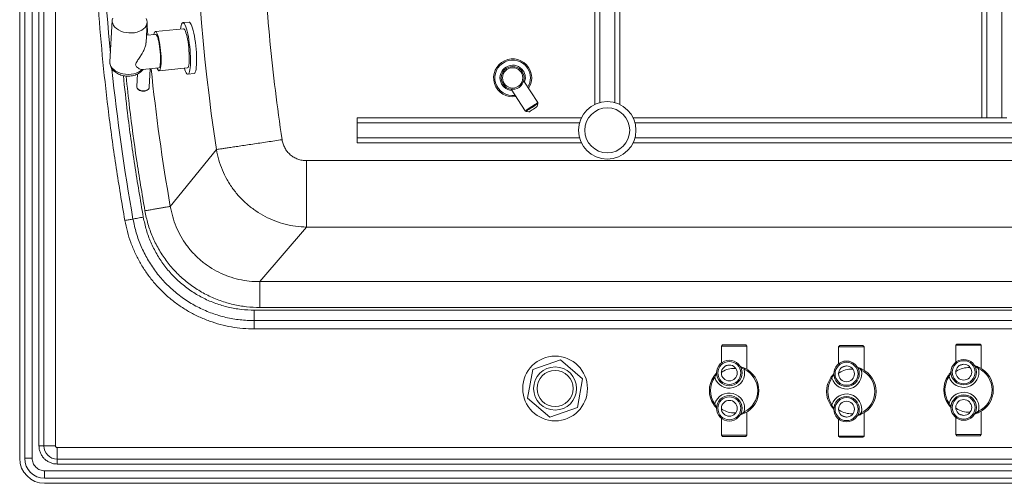
# Paper-space layout 'Inferior' of a CAD drawing. Units: millimetres. Extents: x -303 to 1497, y -83 to 917.
# Drawn here: x -303 to 485, y -83 to 288 of the extents above; entities that cross this region are included whole.
import ezdxf

# ---------------------------------------------------------------- set-up
doc = ezdxf.new("R2010")
doc.units = ezdxf.units.MM

psp = doc.layouts.new('Inferior')

# ---------------------------------------------------------------- linework, layer by layer
at = {"color": 7, "linetype": 'Continuous', "lineweight": 15}
for p, q in [((-303.39, 896.98), (-303.39, -63.02)), ((-299.39, 896.98), (-299.39, -63.02)), ((-293.39, 896.98), (-293.39, -63.02)), ((-287.96, 886.98), (-287.96, -53.02)), ((-283.99, 886.98), (-283.99, -53.02)), ((-274.73, 886.98), (-274.73, -53.02)), ((471.19, 639.63), (471.19, 209.63)), ((483.19, 639.63), (483.19, 209.63)), ((157.19, 618.91), (157.19, 220.34)), ((177.19, 406.98), (177.19, 220.34)), ((467.19, 406.98), (467.19, 209.63)), ((-229.25, 287.57), (-231.13, 254.4)), ((-202.21, 269.79), (-201.29, 285.98)), ((-167.77, 286.35), (-172.67, 285.87)), ((-194.52, 276.48), (-201.87, 275.77)), ((-172.19, 280.9), (-194.74, 278.72)), ((-209.02, 244.76), (-209.58, 234.86)), ((-205.31, 248.33), (-204.96, 248.39)), ((-204.95, 248.34), (-191.92, 249.6)), ((-199.6, 234.29), (-198.76, 248.94)), ((-191.7, 247.36), (-169.16, 249.55)), ((-168.68, 244.57), (-163.77, 245.05)), ((111.55, 221.83), (100.25, 239.11)), ((-199.6, 234.2), (-199.6, 234.29)), ((90.19, 232.57), (101.5, 215.26)), ((111.19, 218.71), (111.69, 221.07)), ((102.13, 214.83), (104.49, 214.34)), ((146.48, 209.63), (-33.19, 209.63)), ((-33.19, 209.63), (-33.19, 205.63)), ((-33.19, 205.63), (-33.19, 193.63)), ((467.19, 209.63), (187.9, 209.63)), ((471.19, 209.63), (467.19, 209.63)), ((483.19, 209.63), (471.19, 209.63)), ((487.19, 209.63), (483.19, 209.63)), ((-33.19, 193.63), (-33.19, 189.63)), ((146.48, 189.63), (-33.19, 189.63)), ((616.48, 189.63), (187.9, 189.63)), ((-182.75, 138.76), (-145.84, 184.25)), ((-73.77, 122.18), (-110.97, 78.45)), ((-110.97, 78.45), (547.48, 78.45)), ((-115.5, 47.24), (-115.5, 55.64)), ((-115.5, 55.64), (521.82, 55.64)), ((-110.97, 57.76), (547.48, 57.76)), ((-115.5, 47.24), (521.82, 47.24)), ((-115.5, 40.64), (521.82, 40.64)), ((259.56, 27.89), (258.56, 26.89)), ((258.56, 26.89), (258.56, 13.28)), ((279.06, 26.89), (258.56, 26.89)), ((259.56, 27.89), (278.06, 27.89)), ((279.06, 26.89), (278.06, 27.89)), ((279.06, 8.18), (279.06, 26.89)), ((353.43, 27.21), (352.43, 26.21)), ((352.43, 26.21), (352.43, 12.6)), ((372.93, 26.21), (352.43, 26.21)), ((353.43, 27.21), (371.93, 27.21)), ((372.93, 26.21), (371.93, 27.21)), ((372.93, 7.5), (372.93, 26.21)), ((447.29, 28.51), (446.29, 27.51)), ((446.29, 27.51), (446.29, 13.9)), ((466.79, 27.51), (446.29, 27.51)), ((447.29, 28.51), (465.79, 28.51)), ((466.79, 27.51), (465.79, 28.51)), ((466.79, 8.81), (466.79, 27.51)), ((129.66, 15.9), (107.63, 8.07)), ((147.46, 0.74), (129.66, 15.9)), ((107.63, 8.07), (103.4, -14.93)), ((269.58, 9.02), (270.04, 8.98)), ((363.45, 8.34), (363.91, 8.3)), ((457.32, 9.64), (457.77, 9.6)), ((143.23, -22.26), (147.46, 0.74)), ((103.4, -14.93), (121.2, -30.09)), ((121.2, -30.09), (143.23, -22.26)), ((259.11, -23.8), (258.62, -23.45)), ((446.84, -23.17), (446.36, -22.83)), ((258.56, -30.91), (258.56, -44.51)), ((279.06, -44.51), (279.06, -25.81)), ((352.97, -24.48), (352.49, -24.13)), ((372.93, -45.19), (372.93, -26.49)), ((446.29, -30.28), (446.29, -43.89)), ((466.79, -43.89), (466.79, -25.19)), ((352.43, -31.59), (352.43, -45.19)), ((258.56, -44.51), (259.56, -45.51)), ((258.56, -44.51), (279.06, -44.51)), ((278.06, -45.51), (259.56, -45.51)), ((278.06, -45.51), (279.06, -44.51)), ((352.43, -45.19), (353.43, -46.19)), ((352.43, -45.19), (372.93, -45.19)), ((371.93, -46.19), (353.43, -46.19)), ((371.93, -46.19), (372.93, -45.19)), ((446.29, -43.89), (447.29, -44.89)), ((446.29, -43.89), (466.79, -43.89)), ((465.79, -44.89), (447.29, -44.89)), ((465.79, -44.89), (466.79, -43.89)), ((-287.96, -53.02), (-283.99, -53.02)), ((-283.99, -53.02), (-274.73, -53.02)), ((-273.39, -54.36), (1466.61, -54.36)), ((-273.39, -63.62), (-273.39, -54.36)), ((-299.39, -63.02), (-293.39, -63.02)), ((-273.39, -63.62), (1466.61, -63.62)), ((-273.39, -67.59), (-273.39, -63.62)), ((-273.39, -67.59), (1466.61, -67.59)), ((-283.39, -73.02), (-283.39, -79.02)), ((-283.39, -73.02), (1476.61, -73.02)), ((-283.39, -79.02), (1476.61, -79.02)), ((-283.39, -83.02), (1476.61, -83.02))]:
    psp.add_line(p, q, dxfattribs=at)
at = {"color": 8, "linetype": 'Continuous', "lineweight": 15}
for p, q in [((161.19, 617.42), (161.19, 221.83)), ((173.19, 617.42), (173.19, 221.83)), ((144.99, 205.63), (-33.19, 205.63)), ((614.99, 205.63), (189.4, 205.63)), ((144.99, 193.63), (-33.19, 193.63)), ((614.99, 193.63), (189.4, 193.63)), ((-73.77, 175.36), (1117.19, 175.36)), ((-73.77, 122.18), (1117.19, 122.18))]:
    psp.add_line(p, q, dxfattribs=at)
at = {"color": 7, "linetype": 'Continuous', "lineweight": 15, "flags": 128}
for points in [[(-201.97, 289.19), (-201.45, 287.74), (-201.28, 286.26), (-201.48, 284.79), (-202.03, 283.38), (-202.93, 282.05), (-204.15, 280.84), (-205.65, 279.79), (-207.41, 278.92), (-209.37, 278.26), (-211.48, 277.81), (-213.68, 277.6), (-215.93, 277.62), (-218.17, 277.88), (-220.32, 278.37), (-222.35, 279.08), (-224.19, 279.99), (-225.81, 281.08), (-227.15, 282.31), (-228.18, 283.65), (-228.87, 285.08), (-229.22, 286.55), (-229.2, 288.03), (-228.83, 289.48)], [(-174.52, 280.67), (-174.31, 282.3), (-174.03, 283.67), (-173.69, 284.72), (-173.31, 285.44), (-172.87, 285.82), (-172.4, 285.84), (-171.9, 285.51), (-171.38, 284.83), (-170.85, 283.82), (-170.31, 282.49), (-169.78, 280.86), (-169.27, 278.97), (-168.78, 276.84), (-168.32, 274.51), (-167.9, 272.03), (-167.53, 269.42), (-167.22, 266.75), (-166.96, 264.05), (-166.77, 261.36), (-166.64, 258.75), (-166.58, 256.24), (-166.59, 253.89), (-166.68, 251.74)], [(-167.77, 286.35), (-167.5, 286.32), (-167, 285.99), (-166.48, 285.31), (-165.95, 284.3), (-165.41, 282.96), (-164.88, 281.34), (-164.37, 279.44), (-163.88, 277.31), (-163.42, 274.99), (-163, 272.5), (-162.63, 269.9), (-162.32, 267.22), (-162.06, 264.52), (-161.86, 261.84), (-161.74, 259.22), (-161.68, 256.72), (-161.69, 254.37), (-161.77, 252.21)], [(-195.92, 276.34), (-195.66, 277.42), (-195.35, 278.19), (-194.99, 278.62), (-194.59, 278.71), (-194.15, 278.44), (-193.7, 277.84), (-193.24, 276.9), (-192.77, 275.65), (-192.32, 274.12), (-191.89, 272.34), (-191.48, 270.35), (-191.12, 268.21), (-190.8, 265.94), (-190.54, 263.61), (-190.33, 261.27), (-190.19, 258.97), (-190.12, 256.76), (-190.12, 254.69), (-190.19, 252.8)], [(-194.52, 276.48), (-194.16, 276.36), (-193.74, 275.89), (-193.3, 275.06), (-192.86, 273.91), (-192.43, 272.46), (-192.02, 270.75), (-191.65, 268.84), (-191.31, 266.76), (-191.03, 264.59), (-190.81, 262.37), (-190.66, 260.17), (-190.57, 258.05), (-190.56, 256.06), (-190.62, 254.27)], [(-172.19, 280.9), (-172.04, 280.89), (-171.61, 280.63), (-171.15, 280.02), (-170.69, 279.08), (-170.23, 277.83), (-169.77, 276.3), (-169.34, 274.52), (-168.94, 272.54), (-168.57, 270.39), (-168.25, 268.12), (-167.99, 265.79), (-167.79, 263.45), (-167.65, 261.15), (-167.57, 258.94), (-167.57, 256.87), (-167.64, 254.98)], [(-190.19, 252.8), (-190.32, 251.15), (-190.52, 249.76), (-190.78, 248.66), (-191.09, 247.89), (-191.46, 247.46), (-191.86, 247.37), (-192.29, 247.64), (-192.74, 248.25), (-193.2, 249.19), (-193.32, 249.47)], [(-190.62, 254.27), (-190.75, 252.71), (-190.95, 251.44), (-191.21, 250.48), (-191.52, 249.86), (-191.88, 249.61), (-191.92, 249.6)], [(-167.64, 254.98), (-167.77, 253.33), (-167.97, 251.94), (-168.23, 250.85), (-168.55, 250.07), (-168.91, 249.64), (-169.16, 249.55)], [(-166.68, 251.74), (-166.83, 249.81), (-167.04, 248.15), (-167.32, 246.78), (-167.66, 245.72), (-168.04, 245), (-168.48, 244.63), (-168.95, 244.6), (-169.45, 244.93), (-169.97, 245.61), (-170.5, 246.62), (-171.03, 247.95), (-171.49, 249.32)], [(-161.77, 252.21), (-161.92, 250.28), (-162.14, 248.62), (-162.42, 247.25), (-162.75, 246.2), (-163.14, 245.48), (-163.57, 245.1), (-163.77, 245.05)], [(111.19, 218.71), (111.04, 218.61), (110.61, 218.33), (109.93, 217.89), (109.07, 217.32), (108.09, 216.69), (107.1, 216.04), (106.17, 215.43), (105.39, 214.92), (104.83, 214.55), (104.53, 214.36), (104.49, 214.34)], [(276.8, 8.26), (276.89, 8.43), (276.97, 8.6), (277.04, 8.76), (277.1, 8.9), (277.16, 9.01), (277.2, 9.09), (277.22, 9.14), (277.23, 9.16)], [(370.67, 7.58), (370.76, 7.75), (370.83, 7.92), (370.91, 8.08), (370.97, 8.22), (371.03, 8.33), (371.06, 8.41), (371.09, 8.46), (371.1, 8.48)], [(464.54, 8.88), (464.62, 9.05), (464.7, 9.22), (464.77, 9.38), (464.84, 9.52), (464.89, 9.63), (464.93, 9.71), (464.95, 9.77), (464.96, 9.78)], [(253.27, 1.85), (253.11, 1.96), (252.95, 2.07), (252.81, 2.17), (252.68, 2.25), (252.58, 2.32), (252.51, 2.37), (252.46, 2.41), (252.44, 2.42)], [(347.14, 1.17), (346.97, 1.28), (346.82, 1.39), (346.68, 1.49), (346.55, 1.57), (346.45, 1.64), (346.37, 1.69), (346.33, 1.73), (346.31, 1.74)], [(441, 2.47), (440.84, 2.58), (440.69, 2.69), (440.54, 2.79), (440.42, 2.87), (440.32, 2.94), (440.24, 3), (440.19, 3.03), (440.18, 3.04)], [(253.27, -19.48), (253.11, -19.59), (252.95, -19.7), (252.81, -19.79), (252.68, -19.88), (252.58, -19.95), (252.51, -20), (252.46, -20.04), (252.44, -20.05)], [(347.14, -20.16), (346.97, -20.27), (346.82, -20.38), (346.68, -20.47), (346.55, -20.56), (346.45, -20.63), (346.37, -20.68), (346.33, -20.72), (346.31, -20.73)], [(441, -18.86), (440.84, -18.97), (440.69, -19.08), (440.54, -19.17), (440.42, -19.26), (440.32, -19.33), (440.24, -19.38), (440.19, -19.41), (440.18, -19.42)], [(276.8, -25.88), (276.89, -26.06), (276.97, -26.23), (277.04, -26.39), (277.1, -26.52), (277.16, -26.64), (277.2, -26.72), (277.22, -26.77), (277.23, -26.79)], [(370.67, -26.56), (370.76, -26.74), (370.83, -26.91), (370.91, -27.07), (370.97, -27.2), (371.03, -27.32), (371.06, -27.4), (371.09, -27.45), (371.1, -27.47)], [(464.54, -25.26), (464.62, -25.44), (464.7, -25.61), (464.77, -25.77), (464.84, -25.9), (464.89, -26.02), (464.93, -26.1), (464.95, -26.15), (464.96, -26.17)]]:
    psp.add_lwpolyline(points, dxfattribs=at)
at = {"color": 8, "linetype": 'Continuous', "lineweight": 15, "flags": 128}
for points in [[(-201.42, 283.81), (-201.38, 283.4), (-200.74, 275.88)], [(-231.13, 254.4), (-231.13, 253.73), (-230.88, 252.27), (-230.28, 250.85), (-229.35, 249.49), (-228.11, 248.24), (-226.59, 247.13), (-224.83, 246.17), (-222.88, 245.41), (-220.79, 244.85), (-218.6, 244.51), (-216.38, 244.41), (-214.18, 244.53), (-212.05, 244.89), (-210.05, 245.46), (-208.23, 246.24), (-206.64, 247.21), (-205.31, 248.33)], [(-209.58, 234.86), (-209.55, 234.32), (-209.19, 233.45), (-208.5, 232.66), (-207.51, 232.01), (-206.31, 231.55), (-204.98, 231.32), (-203.63, 231.32)], [(-203.63, 231.32), (-202.34, 231.57), (-201.22, 232.04), (-200.35, 232.7), (-199.79, 233.5), (-199.6, 234.2)], [(101.5, 215.26), (101.54, 215.29), (101.85, 215.49), (102.46, 215.89), (103.32, 216.45), (104.38, 217.15), (105.58, 217.93), (106.84, 218.75), (108.08, 219.56), (109.21, 220.3), (110.18, 220.94), (110.92, 221.42), (111.39, 221.72), (111.55, 221.83)], [(111.69, 221.07), (111.65, 221.05), (111.35, 220.85), (110.78, 220.48), (109.96, 219.94), (108.94, 219.28), (107.81, 218.54), (106.61, 217.76), (105.43, 216.99), (104.35, 216.28), (103.43, 215.68), (102.72, 215.22), (102.28, 214.93), (102.13, 214.83), (102.13, 214.83)], [(269.61, 9.69), (269.61, 9.52), (269.59, 9.25), (269.59, 9.08), (269.58, 9.02)], [(363.48, 9.01), (363.47, 8.84), (363.46, 8.57), (363.45, 8.4), (363.45, 8.34)], [(457.35, 10.31), (457.34, 10.15), (457.33, 9.87), (457.32, 9.7), (457.32, 9.64)], [(258.74, 6.73), (258.83, 6.59), (258.98, 6.36), (259.07, 6.22), (259.11, 6.17)], [(352.61, 6.05), (352.7, 5.91), (352.85, 5.68), (352.94, 5.54), (352.97, 5.49)], [(446.48, 7.35), (446.56, 7.21), (446.72, 6.98), (446.81, 6.84), (446.84, 6.79)], [(446.48, -23.74), (446.56, -23.6), (446.72, -23.37), (446.81, -23.22), (446.84, -23.17)], [(258.74, -24.36), (258.83, -24.22), (258.98, -23.99), (259.07, -23.84), (259.11, -23.8)], [(269.61, -27.32), (269.61, -27.15), (269.59, -26.88), (269.59, -26.7), (269.58, -26.65)], [(352.61, -25.04), (352.7, -24.9), (352.85, -24.67), (352.94, -24.52), (352.97, -24.48)], [(363.48, -28), (363.47, -27.83), (363.46, -27.56), (363.45, -27.38), (363.45, -27.33)], [(457.35, -26.69), (457.34, -26.53), (457.33, -26.25), (457.32, -26.08), (457.32, -26.03)]]:
    psp.add_lwpolyline(points, dxfattribs=at)
at = {"color": 7, "linetype": 'Continuous', "lineweight": 15}
for centre, radius in [((91.44, 241.64), 9.15), ((91.44, 241.64), 8.15), ((167.19, 199.63), 23), ((167.19, 199.63), 18), ((125.43, -7.1), 25.92), ((452.69, 5.96), 10.2), ((125.43, -7.1), 17.25), ((264.96, 5.34), 10.2), ((264.96, 5.34), 9.2), ((264.96, 5.34), 6.37), ((358.83, 4.66), 10.2), ((358.83, 4.66), 9.2), ((358.83, 4.66), 6.37), ((452.69, 5.96), 9.2), ((452.69, 5.96), 6.37), ((125.43, -7.1), 14.5), ((264.96, -22.96), 10.2), ((264.96, -22.96), 9.2), ((358.83, -23.64), 10.2), ((358.83, -23.64), 9.2), ((452.69, -22.34), 10.2), ((452.69, -22.34), 9.2), ((264.96, -22.96), 6.37), ((358.83, -23.64), 6.37), ((452.69, -22.34), 6.37)]:
    psp.add_circle(centre, radius, dxfattribs=at)
for centre, radius, start, end in [((1406.61, 416.98), 1569.8, 171.47427, 188.52573), ((91.44, 241.64), 15.25, 33.15762, 279.98874), ((91.44, 241.64), 15.25, 326.3265, 33.15762), ((110.71, 221.28), 1, 348.15762, 33.15762), ((102.34, 215.81), 1, 213.15762, 258.15762), ((264.96, 5.34), 12.2, 196.59208, 13.84962), ((268.81, -8.81), 17.85, 87.51139, 122.93032), ((268.81, -8.81), 18.85, 295.09716, 64.90284), ((268.81, -8.81), 19.85, 295.09716, 64.90284), ((362.68, -9.49), 17.85, 87.51139, 122.93032), ((362.68, -9.49), 19.85, 295.09716, 64.90284), ((452.69, 5.96), 12.2, 196.59208, 13.84962), ((456.54, -8.19), 17.85, 87.51139, 122.93032), ((456.54, -8.19), 18.85, 295.09716, 64.90284), ((456.54, -8.19), 19.85, 295.09716, 64.90284), ((268.81, -8.81), 19.85, 145.53886, 214.46114), ((268.81, -8.81), 18.85, 145.53886, 214.46114), ((362.68, -9.49), 19.85, 145.53886, 214.46114), ((362.68, -9.49), 18.85, 145.53886, 214.46114), ((358.83, 4.66), 12.2, 196.59208, 13.84962), ((362.68, -9.49), 18.85, 295.09716, 64.90284), ((456.54, -8.19), 19.85, 145.53886, 214.46114), ((456.54, -8.19), 18.85, 145.53886, 214.46114), ((264.96, -22.96), 12.2, 346.15038, 163.40792), ((358.83, -23.64), 12.2, 346.15038, 163.40792), ((452.69, -22.34), 12.2, 346.15038, 163.40792), ((456.54, -8.19), 17.85, 237.06968, 272.48861), ((268.81, -8.81), 17.85, 237.06968, 272.48861), ((362.68, -9.49), 17.85, 237.06968, 272.48861), ((-273.39, -53.02), 10.6, 180, 270), ((-283.39, -63.02), 20, 180, 270), ((-283.39, -63.02), 16, 180, 270)]:
    psp.add_arc(centre, radius, start, end, dxfattribs=at)
at = {"color": 8, "linetype": 'Continuous', "lineweight": 15}
for centre, radius, start, end in [((1406.61, 416.98), 1644.74, 180.86662, 185.43169), ((91.44, 241.64), 14.25, 33.15762, 278.25656), ((1406.61, 416.98), 1644.74, 185.87713, 190.09756), ((-207.27, 248.38), 1.96, 316.00661, 358.7041), ((1406.61, 416.98), 1613.53, 185.97563, 189.92908), ((91.44, 241.64), 10.15, 33.15762, 266.92017), ((91.44, 241.64), 10.15, 339.39507, 33.15762), ((91.44, 241.64), 14.25, 328.05868, 33.15762), ((268.81, -8.81), 20.85, 100.21174, 110.22997), ((362.68, -9.49), 20.85, 100.21174, 110.22997), ((456.54, -8.19), 20.85, 100.21174, 110.22997), ((268.81, -8.81), 20.85, 249.77003, 259.78826), ((362.68, -9.49), 20.85, 249.77003, 259.78826), ((456.54, -8.19), 20.85, 249.77003, 259.78826)]:
    psp.add_arc(centre, radius, start, end, dxfattribs=at)
at = {"color": 7, "linetype": 'Continuous', "lineweight": 15}
for points, knots in [([(-219.15, 706.5), (-221.75, 691.19), (-226.94, 660.59), (-233.09, 614.43), (-238.02, 568.12), (-241.62, 521.69), (-243.92, 475.18), (-244.9, 428.62), (-244.59, 383.35), (-243.09, 339.39), (-240.53, 296.78), (-236.88, 254.25), (-232.11, 211.83), (-226.32, 169.54), (-221.54, 141.49), (-219.15, 127.46)], [0, 0, 0, 0, 0.080013, 0.15999, 0.239994, 0.320014, 0.399992, 0.479989, 0.560014, 0.63333, 0.706651, 0.780012, 0.853339, 0.926652, 1, 1, 1, 1]), ([(-93.25, 641.82), (-95.22, 627.92), (-99.16, 600.11), (-103.6, 558.21), (-106.96, 516.22), (-109.12, 474.14), (-110.13, 432.03), (-109.96, 390.7), (-108.71, 350.19), (-106.44, 310.53), (-103.12, 270.95), (-98.84, 231.46), (-95.11, 205.24), (-93.25, 192.13)], [0, 0, 0, 0, 0.09334, 0.186656, 0.280009, 0.373333, 0.466656, 0.56001, 0.647994, 0.735994, 0.824009, 0.911991, 1, 1, 1, 1]), ([(-202.3, 269.79), (-202.29, 269.49), (-202.27, 268.29), (-202.97, 266.07), (-204.05, 263.45), (-205.45, 260.86), (-207.19, 258.12), (-208.92, 255.71), (-210.09, 253.86), (-210.57, 252.56), (-210.47, 251.4), (-209.66, 250.27), (-208.35, 249.31), (-206.76, 248.54), (-205.82, 248.41), (-205.31, 248.33)], [0, 0, 0, 0, 0.034796, 0.139156, 0.218946, 0.301002, 0.404858, 0.511707, 0.572219, 0.61385, 0.655807, 0.714767, 0.802897, 0.893349, 1, 1, 1, 1]), ([(-231.11, 254.31), (-231.12, 253.89), (-231.15, 252.94), (-230.83, 251.47), (-230.22, 249.96), (-229.34, 248.54), (-228.19, 247.23), (-226.79, 246.05), (-225.16, 245.04), (-223.33, 244.2), (-221.36, 243.58), (-219.29, 243.17), (-217.17, 243), (-215.05, 243.06), (-212.96, 243.36), (-210.95, 243.9), (-209.07, 244.67), (-207.41, 245.66), (-206.38, 246.5), (-205.91, 246.97), (-205.85, 247.03)], [0, 0, 0, 0, 0.041806, 0.095846, 0.149934, 0.204932, 0.26147, 0.319777, 0.379598, 0.440365, 0.501475, 0.562616, 0.623789, 0.685116, 0.746729, 0.808793, 0.871414, 0.934477, 0.99123, 1, 1, 1, 1]), ([(-205.85, 247.03), (-205.61, 247.26), (-205.16, 247.7), (-204.58, 248.18), (-204.3, 248.41)], [0, 0, 0, 0, 0.522119, 1, 1, 1, 1]), ([(-209.54, 234.88), (-209.56, 234.68), (-209.59, 234.17), (-209.3, 233.37), (-208.74, 232.57), (-207.92, 231.89), (-206.89, 231.37), (-205.7, 231.03), (-204.61, 230.92), (-203.96, 230.96), (-203.72, 230.98)], [0, 0, 0, 0, 0.087023, 0.217512, 0.34895, 0.485947, 0.628245, 0.77279, 0.917671, 1, 1, 1, 1]), ([(-203.72, 230.98), (-203.5, 231.01), (-202.86, 231.09), (-201.87, 231.4), (-200.89, 231.96), (-200.17, 232.67), (-199.73, 233.42), (-199.67, 233.95), (-199.64, 234.18)], [0, 0, 0, 0, 0.10725, 0.307279, 0.510318, 0.692622, 0.867361, 1, 1, 1, 1]), ([(-145.84, 184.25), (-145.44, 184.31), (-144.63, 184.43), (-142.58, 184.74), (-139.87, 185.14), (-136.45, 185.66), (-132.35, 186.27), (-127.66, 186.98), (-122.46, 187.75), (-116.88, 188.59), (-111.04, 189.47), (-105.09, 190.36), (-99.14, 191.25), (-95.19, 191.84), (-93.25, 192.13)], [0, 0, 0, 0, 0.07818, 0.159032, 0.242156, 0.327069, 0.413219, 0.5, 0.586782, 0.672931, 0.757844, 0.840968, 0.92182, 1, 1, 1, 1]), ([(-93.25, 192.13), (-93.02, 190.98), (-92.55, 188.69), (-91.1, 185.47), (-89.16, 182.55), (-86.71, 180.03), (-83.86, 177.98), (-80.68, 176.49), (-77.28, 175.54), (-74.94, 175.42), (-73.77, 175.36)], [0, 0, 0, 0, 0.1255102, 0.2505915, 0.375371, 0.4999987, 0.6246253, 0.7494056, 0.8744835, 1, 1, 1, 1]), ([(-145.84, 184.25), (-145.26, 181.43), (-144.12, 175.81), (-141.18, 167.72), (-137.39, 160), (-132.72, 152.75), (-127.25, 146.1), (-121.07, 140.13), (-114.26, 134.91), (-106.86, 130.49), (-99.01, 126.94), (-90.81, 124.34), (-82.37, 122.63), (-76.65, 122.33), (-73.77, 122.18)], [0, 0, 0, 0, 0.084047, 0.167128, 0.25014, 0.333936, 0.417228, 0.499999, 0.58278, 0.66607, 0.749856, 0.832852, 0.915892, 1, 1, 1, 1]), ([(-73.77, 175.36), (-73.77, 173.26), (-73.77, 169.08), (-73.77, 162.88), (-73.77, 156.85), (-73.77, 151.07), (-73.77, 145.62), (-73.77, 140.57), (-73.77, 135.99), (-73.77, 131.95), (-73.77, 128.49), (-73.77, 125.67), (-73.77, 123.48), (-73.77, 122.61), (-73.77, 122.18)], [0, 0, 0, 0, 0.083333, 0.166667, 0.25, 0.333333, 0.416667, 0.5, 0.583333, 0.666667, 0.75, 0.833333, 0.916667, 1, 1, 1, 1]), ([(-203.12, 135.19), (-201.98, 135.39), (-199.65, 135.8), (-196.19, 136.4), (-192.83, 136.99), (-189.75, 137.53), (-187.11, 137.99), (-185.03, 138.36), (-183.52, 138.62), (-183, 138.71), (-182.75, 138.76)], [0, 0, 0, 0, 0.1183063, 0.2421681, 0.3700344, 0.5000002, 0.6299668, 0.7578334, 0.8816954, 1, 1, 1, 1]), ([(-203.12, 135.19), (-202.39, 131.67), (-200.92, 124.62), (-197.19, 114.43), (-192.37, 104.62), (-186.37, 95.39), (-179.31, 86.93), (-171.31, 79.37), (-162.47, 72.81), (-152.91, 67.34), (-142.85, 63.07), (-132.41, 60.02), (-121.76, 58.11), (-114.55, 57.88), (-110.97, 57.76)], [0, 0, 0, 0, 0.082396, 0.164912, 0.248182, 0.33271, 0.416814, 0.500481, 0.584625, 0.66868, 0.752604, 0.834724, 0.917906, 1, 1, 1, 1]), ([(-182.75, 138.76), (-182.19, 135.97), (-181.06, 130.39), (-178.17, 122.35), (-174.43, 114.69), (-169.8, 107.54), (-164.36, 100.99), (-158.18, 95.13), (-151.34, 90.05), (-143.95, 85.82), (-136.1, 82.49), (-127.91, 80.13), (-119.49, 78.67), (-113.81, 78.52), (-110.97, 78.45)], [0, 0, 0, 0, 0.0835494, 0.1669884, 0.2503173, 0.3335889, 0.4168129, 0.5000096, 0.5832064, 0.6664305, 0.7496973, 0.8330259, 0.9164695, 1, 1, 1, 1]), ([(-219.15, 127.46), (-217.98, 127.67), (-215.64, 128.08), (-213.65, 128.44), (-212.65, 128.61)], [0, 0, 0, 0, 0.500001, 1, 1, 1, 1]), ([(-219.15, 127.46), (-218.54, 124.46), (-217.32, 118.46), (-214.51, 109.71), (-211.01, 101.22), (-206.77, 93.07), (-201.84, 85.31), (-196.24, 78.02), (-190.03, 71.24), (-183.25, 65.04), (-175.95, 59.45), (-168.19, 54.52), (-160.03, 50.29), (-151.53, 46.8), (-142.76, 44.05), (-133.79, 42.1), (-124.68, 40.87), (-118.56, 40.72), (-115.5, 40.64)], [0, 0, 0, 0, 0.062464, 0.124944, 0.187435, 0.249932, 0.312478, 0.374956, 0.437474, 0.499996, 0.562515, 0.625036, 0.68752, 0.750063, 0.812562, 0.875054, 0.937535, 1, 1, 1, 1]), ([(-212.65, 128.61), (-212.04, 128.72), (-210.82, 128.94), (-208.76, 129.31), (-206.59, 129.69), (-205.12, 129.96), (-204.38, 130.09)], [0, 0, 0, 0, 0.248376, 0.499998, 0.751624, 1, 1, 1, 1]), ([(-212.65, 128.61), (-211.86, 124.87), (-210.27, 117.39), (-206.27, 106.61), (-201.14, 96.33), (-194.83, 86.72), (-187.44, 77.91), (-179.07, 70.03), (-169.84, 63.17), (-159.87, 57.44), (-149.31, 52.91), (-138.29, 49.67), (-126.97, 47.62), (-119.32, 47.37), (-115.5, 47.24)], [0, 0, 0, 0, 0.083273, 0.166591, 0.249923, 0.333267, 0.416627, 0.5, 0.583374, 0.666734, 0.750077, 0.833409, 0.916728, 1, 1, 1, 1]), ([(-204.38, 130.09), (-203.65, 126.66), (-202.2, 119.81), (-198.54, 109.94), (-193.84, 100.53), (-188.07, 91.74), (-181.31, 83.69), (-173.66, 76.48), (-165.23, 70.21), (-156.11, 64.98), (-146.45, 60.83), (-136.37, 57.86), (-126.01, 55.99), (-119.01, 55.75), (-115.5, 55.64)], [0, 0, 0, 0, 0.083407, 0.166755, 0.250049, 0.333397, 0.416714, 0.5, 0.583283, 0.666599, 0.749952, 0.833241, 0.916591, 1, 1, 1, 1]), ([(-110.97, 78.45), (-110.97, 78.17), (-110.97, 77.63), (-110.97, 76.04), (-110.97, 73.94), (-110.97, 71.33), (-110.97, 68.32), (-110.97, 64.98), (-110.97, 61.43), (-110.97, 58.99), (-110.97, 57.76)], [0, 0, 0, 0, 0.125, 0.250001, 0.375, 0.5, 0.625, 0.75, 0.875001, 1, 1, 1, 1]), ([(-115.5, 40.64), (-115.5, 41.83), (-115.5, 44.21), (-115.5, 46.23), (-115.5, 47.24)], [0, 0, 0, 0, 0.500002, 1, 1, 1, 1]), ([(273.78, 10.4), (273.84, 10.37), (273.95, 10.29), (273.98, 10.1), (274.03, 10), (274.04, 9.99), (274.04, 9.99)], [0, 0, 0, 0, 0.428188, 0.910347, 0.993749, 1, 1, 1, 1]), ([(273.78, 10.4), (273.98, 10.35), (274.51, 10.21), (275.75, 9.81), (276.74, 9.38), (277.23, 9.16)], [0, 0, 0, 0, 0.224135, 0.617101, 1, 1, 1, 1]), ([(276.8, 8.26), (276.47, 8.5), (275.78, 8.99), (274.9, 9.52), (274.32, 9.84), (274.07, 9.97), (274.05, 9.98), (274.04, 9.99)], [0, 0, 0, 0, 0.2992, 0.604215, 0.784074, 0.924008, 1, 1, 1, 1]), ([(367.65, 9.72), (367.7, 9.69), (367.82, 9.61), (367.85, 9.42), (367.9, 9.32), (367.91, 9.31), (367.91, 9.31)], [0, 0, 0, 0, 0.428185, 0.910348, 0.993749, 1, 1, 1, 1]), ([(367.65, 9.72), (367.84, 9.67), (368.38, 9.53), (369.62, 9.13), (370.61, 8.7), (371.1, 8.48)], [0, 0, 0, 0, 0.22413, 0.617096, 1, 1, 1, 1]), ([(370.67, 7.58), (370.33, 7.82), (369.65, 8.31), (368.77, 8.84), (368.19, 9.16), (367.94, 9.29), (367.91, 9.3), (367.91, 9.31)], [0, 0, 0, 0, 0.299198, 0.604216, 0.78407, 0.924008, 1, 1, 1, 1]), ([(461.52, 11.02), (461.57, 10.99), (461.68, 10.91), (461.72, 10.72), (461.76, 10.62), (461.77, 10.61), (461.77, 10.61)], [0, 0, 0, 0, 0.4281863, 0.9103485, 0.9937489, 1, 1, 1, 1]), ([(461.52, 11.02), (461.71, 10.97), (462.24, 10.83), (463.49, 10.43), (464.47, 10), (464.96, 9.78)], [0, 0, 0, 0, 0.224131, 0.617096, 1, 1, 1, 1]), ([(464.54, 8.88), (464.2, 9.12), (463.52, 9.61), (462.63, 10.14), (462.05, 10.46), (461.8, 10.59), (461.78, 10.6), (461.77, 10.61)], [0, 0, 0, 0, 0.2992, 0.604215, 0.784071, 0.924008, 1, 1, 1, 1]), ([(252.44, 2.42), (252.75, 2.85), (253.39, 3.73), (254.26, 4.7), (254.64, 5.09), (254.79, 5.23)], [0, 0, 0, 0, 0.382902, 0.775869, 1, 1, 1, 1]), ([(254.78, 4.74), (254.77, 4.74), (254.76, 4.72), (254.61, 4.47), (254.27, 3.9), (253.78, 3), (253.44, 2.23), (253.27, 1.85)], [0, 0, 0, 0, 0.075992, 0.215928, 0.395786, 0.700799, 1, 1, 1, 1]), ([(258.32, 5.61), (258.44, 5.7), (258.69, 5.9), (258.96, 6.08), (259.11, 6.17)], [0, 0, 0, 0, 0.477011, 1, 1, 1, 1]), ([(346.31, 1.74), (346.62, 2.17), (347.25, 3.05), (348.13, 4.02), (348.51, 4.41), (348.65, 4.55)], [0, 0, 0, 0, 0.382904, 0.775873, 1, 1, 1, 1]), ([(348.64, 4.07), (348.64, 4.06), (348.63, 4.04), (348.48, 3.79), (348.14, 3.22), (347.65, 2.32), (347.3, 1.55), (347.14, 1.17)], [0, 0, 0, 0, 0.075992, 0.215927, 0.395784, 0.700799, 1, 1, 1, 1]), ([(352.19, 4.93), (352.31, 5.02), (352.56, 5.22), (352.83, 5.4), (352.97, 5.49)], [0, 0, 0, 0, 0.477013, 1, 1, 1, 1]), ([(440.18, 3.04), (440.49, 3.47), (441.12, 4.35), (441.99, 5.32), (442.38, 5.71), (442.52, 5.86)], [0, 0, 0, 0, 0.382902, 0.775873, 1, 1, 1, 1]), ([(442.51, 5.37), (442.51, 5.36), (442.49, 5.34), (442.34, 5.1), (442.01, 4.52), (441.51, 3.62), (441.17, 2.85), (441, 2.47)], [0, 0, 0, 0, 0.075992, 0.215929, 0.395785, 0.700798, 1, 1, 1, 1]), ([(446.06, 6.23), (446.17, 6.33), (446.42, 6.52), (446.7, 6.7), (446.84, 6.79)], [0, 0, 0, 0, 0.477005, 1, 1, 1, 1]), ([(254.79, -22.86), (254.64, -22.72), (254.26, -22.33), (253.39, -21.35), (252.75, -20.48), (252.44, -20.05)], [0, 0, 0, 0, 0.224131, 0.617098, 1, 1, 1, 1]), ([(253.27, -19.48), (253.44, -19.86), (253.78, -20.63), (254.27, -21.53), (254.61, -22.1), (254.76, -22.34), (254.77, -22.37), (254.78, -22.37)], [0, 0, 0, 0, 0.299201, 0.604214, 0.784072, 0.924008, 1, 1, 1, 1]), ([(254.79, -22.86), (254.76, -22.8), (254.7, -22.68), (254.77, -22.5), (254.78, -22.39), (254.78, -22.37), (254.78, -22.37)], [0, 0, 0, 0, 0.428192, 0.910353, 0.993758, 1, 1, 1, 1]), ([(348.65, -23.54), (348.51, -23.4), (348.13, -23.01), (347.25, -22.03), (346.62, -21.16), (346.31, -20.73)], [0, 0, 0, 0, 0.22413, 0.617092, 1, 1, 1, 1]), ([(347.14, -20.16), (347.3, -20.54), (347.65, -21.31), (348.14, -22.21), (348.48, -22.78), (348.63, -23.02), (348.64, -23.05), (348.64, -23.05)], [0, 0, 0, 0, 0.299201, 0.604216, 0.784073, 0.924008, 1, 1, 1, 1]), ([(348.65, -23.54), (348.63, -23.48), (348.57, -23.36), (348.63, -23.18), (348.64, -23.07), (348.64, -23.05), (348.64, -23.05)], [0, 0, 0, 0, 0.428191, 0.910352, 0.993749, 1, 1, 1, 1]), ([(442.52, -22.24), (442.38, -22.1), (441.99, -21.71), (441.12, -20.73), (440.49, -19.86), (440.18, -19.42)], [0, 0, 0, 0, 0.22413, 0.617094, 1, 1, 1, 1]), ([(441, -18.86), (441.17, -19.24), (441.51, -20.01), (442.01, -20.91), (442.34, -21.48), (442.49, -21.72), (442.51, -21.74), (442.51, -21.75)], [0, 0, 0, 0, 0.299197, 0.604218, 0.78407, 0.924007, 1, 1, 1, 1]), ([(442.52, -22.24), (442.49, -22.18), (442.43, -22.06), (442.5, -21.88), (442.51, -21.77), (442.51, -21.75), (442.51, -21.75)], [0, 0, 0, 0, 0.428191, 0.910352, 0.993749, 1, 1, 1, 1]), ([(270.1, -26.62), (270.1, -26.62), (269.93, -26.64), (269.76, -26.64), (269.58, -26.65)], [0, 0, 0, 0, 0.022443, 1, 1, 1, 1]), ([(277.23, -26.79), (276.74, -27), (275.75, -27.44), (274.51, -27.84), (273.98, -27.98), (273.78, -28.03)], [0, 0, 0, 0, 0.382899, 0.775865, 1, 1, 1, 1]), ([(274.04, -27.61), (274.04, -27.61), (274.02, -27.64), (273.98, -27.75), (273.94, -27.93), (273.83, -28), (273.78, -28.03)], [0, 0, 0, 0, 0.006249, 0.167077, 0.62952, 1, 1, 1, 1]), ([(274.04, -27.61), (274.05, -27.61), (274.07, -27.6), (274.32, -27.47), (274.9, -27.14), (275.78, -26.61), (276.47, -26.13), (276.8, -25.88)], [0, 0, 0, 0, 0.075992, 0.215926, 0.395785, 0.7008, 1, 1, 1, 1]), ([(363.97, -27.3), (363.97, -27.3), (363.8, -27.32), (363.62, -27.32), (363.45, -27.33)], [0, 0, 0, 0, 0.022436, 1, 1, 1, 1]), ([(371.1, -27.47), (370.61, -27.68), (369.62, -28.12), (368.38, -28.52), (367.84, -28.66), (367.65, -28.71)], [0, 0, 0, 0, 0.382904, 0.77587, 1, 1, 1, 1]), ([(367.91, -28.29), (367.91, -28.29), (367.89, -28.32), (367.84, -28.43), (367.81, -28.61), (367.7, -28.68), (367.65, -28.71)], [0, 0, 0, 0, 0.006241, 0.167077, 0.629516, 1, 1, 1, 1]), ([(367.91, -28.29), (367.91, -28.29), (367.94, -28.28), (368.19, -28.15), (368.77, -27.82), (369.65, -27.29), (370.33, -26.81), (370.67, -26.56)], [0, 0, 0, 0, 0.075993, 0.215928, 0.395782, 0.700799, 1, 1, 1, 1]), ([(457.84, -26), (457.83, -26), (457.67, -26.02), (457.49, -26.02), (457.32, -26.03)], [0, 0, 0, 0, 0.022436, 1, 1, 1, 1]), ([(464.96, -26.17), (464.47, -26.38), (463.49, -26.82), (462.24, -27.22), (461.71, -27.36), (461.52, -27.41)], [0, 0, 0, 0, 0.382902, 0.775868, 1, 1, 1, 1]), ([(461.77, -26.99), (461.77, -26.99), (461.76, -27.02), (461.71, -27.13), (461.67, -27.31), (461.56, -27.38), (461.52, -27.41)], [0, 0, 0, 0, 0.0062412, 0.1670706, 0.6295169, 1, 1, 1, 1]), ([(461.77, -26.99), (461.78, -26.99), (461.8, -26.98), (462.05, -26.84), (462.63, -26.52), (463.52, -25.99), (464.2, -25.5), (464.54, -25.26)], [0, 0, 0, 0, 0.075992, 0.215928, 0.395786, 0.700797, 1, 1, 1, 1]), ([(-287.96, -53.02), (-287.9, -53.97), (-287.79, -55.88), (-286.93, -58.63), (-285.58, -61.17), (-283.75, -63.39), (-281.53, -65.21), (-279, -66.56), (-276.25, -67.43), (-274.34, -67.54), (-273.39, -67.59)], [0, 0, 0, 0, 0.125001, 0.25, 0.375, 0.500001, 0.625, 0.75, 0.874999, 1, 1, 1, 1]), ([(-274.73, -53.02), (-274.71, -53.2), (-274.67, -53.55), (-274.36, -53.99), (-273.91, -54.3), (-273.56, -54.34), (-273.39, -54.36)], [0, 0, 0, 0, 0.250008, 0.499996, 0.749992, 1, 1, 1, 1]), ([(-293.39, -63.02), (-293.35, -63.68), (-293.28, -64.98), (-292.68, -66.87), (-291.76, -68.61), (-290.5, -70.14), (-288.98, -71.39), (-287.24, -72.32), (-285.35, -72.91), (-284.04, -72.98), (-283.39, -73.02)], [0, 0, 0, 0, 0.124999, 0.25, 0.374998, 0.499999, 0.625001, 0.749999, 0.874999, 1, 1, 1, 1])]:
    psp.add_open_spline(points, degree=3, knots=knots, dxfattribs=at)
at = {"color": 8, "linetype": 'Continuous', "lineweight": 15}
for points, knots in [([(-220.38, 243.43), (-219.32, 233.52), (-216.74, 209.59), (-211.46, 171.79), (-206.74, 143.99), (-204.38, 130.09)], [0, 0, 0, 0, 0.261175, 0.630499, 1, 1, 1, 1]), ([(-218.2, 243.12), (-217.29, 234.53), (-214.92, 212.16), (-209.96, 176.16), (-205.4, 148.85), (-203.12, 135.19)], [0, 0, 0, 0, 0.2379419, 0.6188837, 1, 1, 1, 1])]:
    psp.add_open_spline(points, degree=3, knots=knots, dxfattribs=at)

doc.saveas('drawing.dxf')
